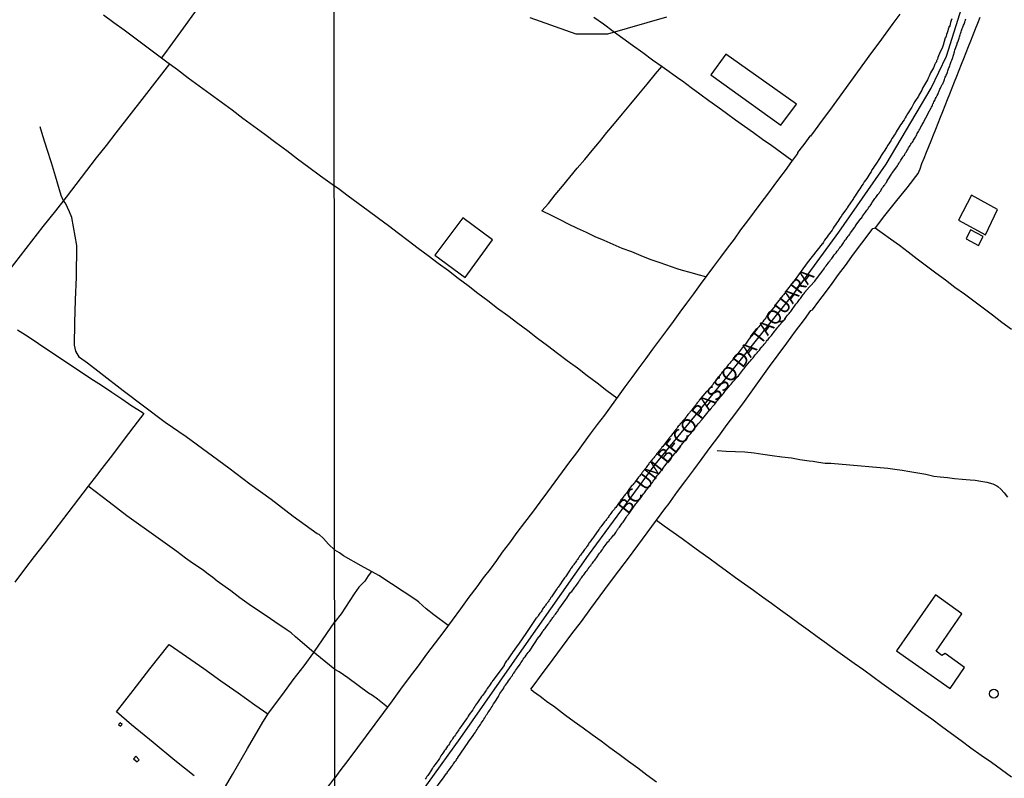
# Model space of a CAD drawing. Units: millimetres. Extents: x 190368 to 192778, y 1657663 to 1660436.
# Drawn here: x 191277 to 191449, y 1658823 to 1658955 of the extents above; entities that cross this region are included whole.
import ezdxf

# ---------------------------------------------------------------- set-up
doc = ezdxf.new("R2010")
doc.units = ezdxf.units.MM
for name, color, linetype in [('V-BANHADO', 102, 'Continuous'), ('V-EDIFICACAO', 7, 'Continuous'), ('V-EIXO_DE_LOGRADOURO', 3, 'Continuous'), ('V-LOTE', 1, 'Continuous'), ('V-NOME_DOS_LOGRADOUROS', 7, 'Continuous'), ('V-QUADRA', 21, 'Continuous'), ('V-TESTADA', 5, 'Continuous'), ('V-VALETA', 173, 'Continuous'), ('X-LIMITE_1000', 7, 'Continuous')]:
    doc.layers.add(name, color=color, linetype=linetype)

msp = doc.modelspace()

# ---------------------------------------------------------------- linework, layer by layer
at = {"layer": 'V-BANHADO'}
msp.add_lwpolyline([(191390.41, 1658955.91), (191380.1, 1658952.93), (191374.61, 1658952.95), (191366.57, 1658955.78)], dxfattribs=at)
at = {"layer": 'V-EDIFICACAO'}
for points in [[(191400.81, 1658949.43), (191398.16, 1658945.81), (191410.42, 1658937.01), (191413.12, 1658940.67), (191400.81, 1658949.43)], [(191441.46, 1658920.42), (191446.19, 1658917.85), (191448.31, 1658922.29), (191443.76, 1658924.78), (191441.46, 1658920.42)], [(191349.89, 1658914.3), (191355.2, 1658910.39), (191360, 1658916.96), (191354.79, 1658920.84), (191349.89, 1658914.3)], [(191443.57, 1658918.74), (191442.83, 1658917.14), (191445, 1658915.96), (191445.78, 1658917.54), (191443.57, 1658918.74)], [(191430.66, 1658845.11), (191440.02, 1658838.49), (191442.52, 1658842.16), (191439.17, 1658844.61), (191438.56, 1658844.28), (191437.56, 1658845.06), (191442.05, 1658851.58), (191437.44, 1658854.9), (191430.66, 1658845.11)], [(191294.58, 1658832.22), (191294.92, 1658831.92), (191295.18, 1658832.22), (191294.84, 1658832.5), (191294.58, 1658832.22)], [(191297.62, 1658826.67), (191297.19, 1658826.22), (191297.83, 1658825.7), (191298.16, 1658826.07), (191297.62, 1658826.67)]]:
    msp.add_lwpolyline(points, close=True, dxfattribs=at)
msp.add_circle((191447.66, 1658837.61), 0.772, dxfattribs=at)
at = {"layer": 'V-EIXO_DE_LOGRADOURO'}
msp.add_lwpolyline([(191343.22, 1658814.36), (191354.34, 1658829.75), (191365.54, 1658845.8), (191376.74, 1658861.85), (191388.44, 1658877.66), (191400.72, 1658892.64), (191413, 1658907.95), (191420.55, 1658918.28), (191428.85, 1658930.19), (191436.73, 1658943.51), (191439.39, 1658949.11), (191442.05, 1658957.61)], dxfattribs=at)
at = {"layer": 'V-LOTE'}
for points in [[(191302.1, 1658948.74), (191302.85, 1658949.7), (191303.61, 1658950.76), (191305.92, 1658953.96), (191307.46, 1658956.09), (191309.03, 1658958.24), (191310.66, 1658960.43), (191312.36, 1658962.84), (191314.06, 1658965.18), (191315.76, 1658967.52), (191317.46, 1658969.88), (191319.16, 1658972.24), (191320.92, 1658974.64), (191322.65, 1658976.99), (191324.37, 1658979.36), (191326.09, 1658981.72), (191327.83, 1658984.06), (191329.57, 1658986.4), (191331.31, 1658988.83), (191332.28, 1658990.18)], [(191332.33, 1658926.38), (191329.88, 1658928.09), (191327.85, 1658929.63), (191325.89, 1658931.06), (191323.98, 1658932.51), (191322.06, 1658933.94), (191320.15, 1658935.36), (191318.24, 1658936.78), (191316.33, 1658938.2), (191314.42, 1658939.62), (191312.51, 1658941.04), (191310.6, 1658942.46), (191308.69, 1658943.86), (191306.78, 1658945.26), (191304.9, 1658946.68), (191303.02, 1658948.06), (191301.15, 1658949.44), (191299.28, 1658950.82), (191297.42, 1658952.22), (191295.56, 1658953.62), (191293.73, 1658954.92), (191291.94, 1658956.24)], [(191366.67, 1658838.38), (191367.44, 1658839.42), (191368.22, 1658840.46), (191370.6, 1658843.65), (191372.2, 1658845.85), (191373.85, 1658848.05), (191375.53, 1658850.25), (191377.16, 1658852.49), (191378.83, 1658854.7), (191380.46, 1658856.91), (191382.1, 1658859.12), (191383.76, 1658861.33), (191385.39, 1658863.54), (191387.05, 1658865.74), (191388.69, 1658867.94), (191390.3, 1658870.14), (191390.7, 1658870.66), (191392.35, 1658872.98), (191393.77, 1658874.86), (191395.2, 1658876.76), (191396.62, 1658878.72), (191398.06, 1658880.68), (191399.54, 1658882.64), (191401.03, 1658884.65), (191402.53, 1658886.66), (191404.03, 1658888.68), (191405.49, 1658890.72), (191406.98, 1658892.76), (191408.43, 1658894.81), (191409.95, 1658896.86), (191411.47, 1658898.92), (191413, 1658900.98), (191414.55, 1658903.04), (191415.65, 1658904.61), (191415.95, 1658904.73), (191417.06, 1658906.22), (191418.23, 1658907.75), (191419.38, 1658909.32), (191420.51, 1658910.89), (191421.69, 1658912.46), (191422.85, 1658914.03), (191424.01, 1658915.6), (191425.17, 1658917.17), (191426.33, 1658918.74), (191426.48, 1658918.94), (191426.94, 1658919.08), (191428.62, 1658921.25), (191429.53, 1658922.39), (191430.48, 1658923.58), (191431.48, 1658924.78), (191432.52, 1658926.08), (191433.1, 1658926.82), (191434.03, 1658928.07), (191434.43, 1658928.58), (191434.75, 1658929.38), (191435.09, 1658930.3), (191435.47, 1658931.26), (191435.86, 1658932.27), (191436.27, 1658933.28), (191436.69, 1658934.29), (191437.11, 1658935.31), (191437.5, 1658936.34), (191437.92, 1658937.37), (191438.35, 1658938.4), (191438.74, 1658939.43), (191439.15, 1658940.46), (191439.53, 1658941.49), (191439.94, 1658942.52), (191440.37, 1658943.55), (191440.8, 1658944.58), (191441.2, 1658945.61), (191441.61, 1658946.64), (191442.02, 1658947.67), (191442.42, 1658948.7), (191442.84, 1658949.73), (191443.22, 1658950.76), (191443.62, 1658951.79), (191444.03, 1658952.82), (191444.46, 1658953.85), (191444.86, 1658954.88), (191445.29, 1658955.91)], [(191412.35, 1658930.81), (191408.82, 1658933.4), (191407.23, 1658934.52), (191405.65, 1658935.65), (191404.07, 1658936.78), (191402.49, 1658937.91), (191400.92, 1658939.04), (191399.39, 1658940.17), (191397.82, 1658941.3), (191396.27, 1658942.43), (191394.73, 1658943.56), (191393.19, 1658944.69), (191392.75, 1658945.01), (191389.68, 1658947.22), (191387.97, 1658948.39), (191386.27, 1658949.68), (191384.49, 1658950.92), (191382.77, 1658952.17), (191381.06, 1658953.42), (191379.38, 1658954.67), (191377.68, 1658955.85)], [(191431.22, 1658956.45), (191430.01, 1658954.77), (191428.77, 1658953.09), (191427.53, 1658951.41), (191426.29, 1658949.73), (191425.07, 1658948.05), (191423.84, 1658946.37), (191422.61, 1658944.68), (191421.38, 1658942.98), (191420.14, 1658941.28), (191418.9, 1658939.58), (191417.66, 1658937.88), (191416.42, 1658936.18), (191415.6, 1658935.09), (191415.47, 1658935.08), (191414.58, 1658933.87), (191413.56, 1658932.54), (191413.35, 1658932.25), (191413.32, 1658932.09), (191412.25, 1658930.68), (191411.15, 1658929.11), (191410.15, 1658927.83), (191409.21, 1658926.48), (191408.1, 1658924.97), (191406.89, 1658923.46), (191405.76, 1658921.87), (191404.57, 1658920.28), (191403.38, 1658918.69), (191402.22, 1658917.1), (191401.05, 1658915.51), (191399.84, 1658913.92), (191398.66, 1658912.33), (191397.47, 1658910.74), (191396.29, 1658909.14), (191395.11, 1658907.53), (191393.93, 1658905.92), (191392.75, 1658904.31), (191391.57, 1658902.7), (191390.39, 1658901.09), (191389.17, 1658899.48)], [(191303.46, 1658947.73), (191299.06, 1658942.04), (191294.1, 1658935.69), (191292.43, 1658933.47), (191290.67, 1658931.3), (191285.4, 1658924.45), (191283.53, 1658922.06), (191281.34, 1658919.27), (191277.34, 1658914.15), (191273.34, 1658909.03)], [(191397.29, 1658910.5), (191395.93, 1658910.87), (191394.57, 1658911.24), (191393.21, 1658911.61), (191392.25, 1658911.92), (191389.3, 1658912.97), (191387.58, 1658913.54), (191385.96, 1658914.19), (191384.32, 1658914.84), (191382.68, 1658915.48), (191381.1, 1658916.16), (191379.52, 1658916.84), (191377.94, 1658917.52), (191376.4, 1658918.24), (191374.85, 1658918.96), (191373.3, 1658919.68), (191371.81, 1658920.44), (191370.27, 1658921.2), (191368.7, 1658921.96), (191368.62, 1658922.01), (191369.76, 1658923.32), (191370.95, 1658924.84), (191372.23, 1658926.38), (191373.52, 1658927.92), (191374.81, 1658929.47), (191376.1, 1658931.02), (191377.39, 1658932.57), (191378.69, 1658934.13), (191380, 1658935.73), (191381.34, 1658937.33), (191382.73, 1658938.98), (191384.16, 1658940.72), (191385.6, 1658942.46), (191387.05, 1658944.2), (191388.51, 1658946.02), (191389.58, 1658947.29)], [(191381.7, 1658889.27), (191379.98, 1658890.57), (191378.26, 1658891.88), (191376.54, 1658893.19), (191374.82, 1658894.5), (191373.06, 1658895.81), (191371.33, 1658897.12), (191369.61, 1658898.43), (191367.87, 1658899.74), (191366.16, 1658901.05), (191364.43, 1658902.36), (191362.68, 1658903.67), (191360.87, 1658904.98), (191359.15, 1658906.29), (191357.43, 1658907.6), (191355.73, 1658908.91), (191354, 1658910.22), (191352.26, 1658911.53), (191350.5, 1658912.84), (191348.75, 1658914.15), (191346.99, 1658915.46), (191345.21, 1658916.77), (191343.52, 1658918.08), (191341.8, 1658919.39), (191340.02, 1658920.7), (191338.24, 1658922.01), (191336.5, 1658923.32), (191334.76, 1658924.63), (191333, 1658925.94), (191332.33, 1658926.38)], [(191426.93, 1658919.08), (191428.11, 1658918.21), (191429.61, 1658917.13), (191431.14, 1658916.01), (191432.7, 1658914.86), (191434.27, 1658913.65), (191435.9, 1658912.44), (191437.54, 1658911.21), (191439.23, 1658909.98), (191440.86, 1658908.7), (191442.56, 1658907.5), (191444.17, 1658906.28), (191445.8, 1658905.06), (191447.45, 1658903.83), (191449.07, 1658902.6), (191450.74, 1658901.37)], [(191276.89, 1658901.24), (191278.74, 1658900.05), (191280.58, 1658898.83), (191282.4, 1658897.59), (191284.24, 1658896.38), (191286.08, 1658895.16), (191287.9, 1658893.92), (191289.75, 1658892.74), (191291.58, 1658891.54), (191293.38, 1658890.32), (191295.17, 1658889.17), (191296.92, 1658887.97), (191298.71, 1658886.81), (191299.02, 1658886.59), (191297.27, 1658884.31), (191295.4, 1658881.88), (191293.54, 1658879.4), (191291.64, 1658876.99), (191290.69, 1658875.76), (191289.25, 1658873.87), (191286.65, 1658870.45), (191284.95, 1658868.25), (191283.25, 1658866.03), (191281.55, 1658863.81), (191279.84, 1658861.59), (191278.13, 1658859.37), (191276.42, 1658857.11)], [(191389.17, 1658899.48), (191387.97, 1658897.85), (191386.78, 1658896.21), (191385.57, 1658894.57), (191384.36, 1658892.92), (191383.15, 1658891.27), (191381.95, 1658889.62), (191380.75, 1658887.97), (191379.54, 1658886.32), (191378.29, 1658884.67), (191377.04, 1658883.02), (191375.82, 1658881.34), (191374.66, 1658879.74), (191373.44, 1658878.17), (191372.18, 1658876.41), (191370.87, 1658874.65), (191369.57, 1658872.88), (191368.27, 1658871.11), (191366.97, 1658869.34), (191365.6, 1658867.57), (191364.26, 1658865.78), (191362.96, 1658863.97), (191361.68, 1658862.37), (191360.67, 1658860.88), (191359.56, 1658859.37), (191358.37, 1658857.86), (191357.22, 1658856.32), (191355.86, 1658854.46), (191354.4, 1658852.47), (191352.94, 1658850.48), (191351.44, 1658848.49), (191349.93, 1658846.5), (191348.42, 1658844.51), (191346.95, 1658842.48), (191345.42, 1658840.45), (191343.91, 1658838.41), (191342.41, 1658836.37), (191340.91, 1658834.33), (191339.4, 1658832.29), (191337.89, 1658830.25), (191336.37, 1658828.21), (191334.83, 1658826.16), (191333.27, 1658824.1), (191332.41, 1658822.89)], [(191450.77, 1658823), (191449, 1658824.28), (191447.23, 1658825.56), (191445.47, 1658826.83), (191443.66, 1658828.09), (191441.95, 1658829.35), (191440.24, 1658830.61), (191438.52, 1658831.87), (191436.8, 1658833.13), (191435.08, 1658834.39), (191434.48, 1658834.81), (191431.35, 1658837.06), (191429.7, 1658838.21), (191428.09, 1658839.38), (191426.49, 1658840.55), (191424.9, 1658841.72), (191423.26, 1658842.89), (191421.63, 1658844.06), (191419.99, 1658845.23), (191418.41, 1658846.4), (191416.79, 1658847.56), (191415.17, 1658848.72), (191413.55, 1658849.88), (191411.98, 1658851.04), (191410.37, 1658852.2), (191408.79, 1658853.36), (191407.19, 1658854.5), (191405.62, 1658855.63), (191404.07, 1658856.76), (191402.48, 1658857.89), (191400.9, 1658859.02), (191399.36, 1658860.15), (191397.83, 1658861.28), (191396.27, 1658862.41), (191394.71, 1658863.54), (191393.13, 1658864.67), (191391.55, 1658865.8), (191390, 1658866.93), (191388.66, 1658867.9)], [(191307.78, 1658823.25), (191304.39, 1658825.95), (191300.62, 1658829.06), (191296.85, 1658832.17), (191294.21, 1658834.44), (191297.11, 1658838.15), (191300.07, 1658841.97), (191303.42, 1658846.23), (191306.48, 1658844.11), (191309.48, 1658841.99), (191312.48, 1658839.87), (191315.48, 1658837.75), (191318.4, 1658835.69), (191320.71, 1658834.08)], [(191322.99, 1658810.2), (191318.09, 1658811.4), (191314.63, 1658815.7), (191311.93, 1658818.97), (191312.09, 1658819.38), (191314.53, 1658823.5), (191317.13, 1658828.03), (191319.81, 1658832.62), (191320.79, 1658834.21), (191323.29, 1658837.55), (191325.13, 1658840.02), (191327.02, 1658842.5), (191328.74, 1658844.79)], [(191366.67, 1658838.38), (191367.17, 1658838.02), (191367.73, 1658837.6), (191368.29, 1658837.18), (191368.85, 1658836.75), (191369.42, 1658836.32), (191370, 1658835.89), (191370.66, 1658835.46), (191372.73, 1658833.88), (191374.29, 1658832.75), (191375.85, 1658831.62), (191377.41, 1658830.49), (191378.97, 1658829.36), (191380.51, 1658828.19), (191382.12, 1658827.01), (191383.75, 1658825.82), (191385.38, 1658824.63), (191387, 1658823.43), (191388.65, 1658822.22)], [(191315.11, 1658799.02), (191317.08, 1658801.79), (191318.12, 1658803.39), (191319.25, 1658804.92), (191322.53, 1658809.57), (191324.77, 1658812.63), (191327.01, 1658815.69), (191329.27, 1658818.73), (191331.55, 1658821.75), (191332.41, 1658822.89)]]:
    msp.add_lwpolyline(points, dxfattribs=at)
at = {"layer": 'V-QUADRA'}
for points in [[(191440.3, 1658955.59), (191440.17, 1658955.29), (191440.09, 1658954.99), (191440.02, 1658954.69), (191439.96, 1658954.39), (191439.94, 1658954.26), (191439.85, 1658954.26), (191439.81, 1658954.22), (191439.79, 1658954.09), (191439.68, 1658953.79), (191439.59, 1658953.49), (191439.51, 1658953.19), (191439.4, 1658952.89), (191439.32, 1658952.59), (191439.19, 1658952.29), (191439.17, 1658952.27), (191438.78, 1658951), (191438.7, 1658950.64), (191438.16, 1658949.55), (191437.97, 1658949.12), (191437.84, 1658948.82), (191437.79, 1658948.56), (191437.75, 1658948.43), (191437.67, 1658948.36), (191437.65, 1658948.26), (191437.61, 1658948.11), (191437.49, 1658947.96), (191437.49, 1658947.91), (191437.45, 1658947.83), (191437.41, 1658947.76), (191437.37, 1658947.66), (191437.21, 1658947.36), (191437.09, 1658947.06), (191436.91, 1658946.76), (191436.76, 1658946.46), (191436.59, 1658946.16), (191436.47, 1658945.86), (191436.34, 1658945.56), (191436.16, 1658945.26), (191436.04, 1658944.96), (191435.86, 1658944.66), (191435.69, 1658944.36), (191435.52, 1658944.06), (191435.35, 1658943.76), (191435.2, 1658943.46), (191435.07, 1658943.16), (191434.88, 1658942.86), (191434.73, 1658942.56), (191434.54, 1658942.26), (191434.47, 1658942.11), (191433.85, 1658941.16), (191433.61, 1658940.72), (191433.42, 1658940.41), (191433.32, 1658940.18), (191432.58, 1658939), (191432.31, 1658938.57), (191432.13, 1658938.27), (191431.96, 1658937.97), (191431.77, 1658937.67), (191431.58, 1658937.37), (191431.36, 1658937.07), (191431.19, 1658936.77), (191430.98, 1658936.47), (191430.76, 1658936.17), (191430.59, 1658935.87), (191430.44, 1658935.57), (191430.23, 1658935.27), (191430.06, 1658934.97), (191429.84, 1658934.67), (191429.69, 1658934.37), (191429.46, 1658934.07), (191429.28, 1658933.77), (191429.07, 1658933.47), (191428.94, 1658933.17), (191428.73, 1658932.87), (191428.71, 1658932.8), (191428.06, 1658931.86), (191427.81, 1658931.45), (191427.77, 1658931.35), (191427.03, 1658930.21), (191426.75, 1658929.78), (191426.56, 1658929.48), (191426.35, 1658929.18), (191426.18, 1658928.88), (191425.96, 1658928.58), (191425.81, 1658928.28), (191425.6, 1658927.98), (191425.43, 1658927.68), (191425.21, 1658927.38), (191424.98, 1658927.08), (191424.78, 1658926.78), (191424.57, 1658926.48), (191424.4, 1658926.18), (191424.23, 1658925.88), (191424.01, 1658925.58), (191423.82, 1658925.28), (191423.6, 1658924.98), (191423.41, 1658924.68), (191423.2, 1658924.38), (191423.11, 1658924.19), (191422.47, 1658923.27), (191422.19, 1658922.84), (191422, 1658922.54), (191421.98, 1658922.47), (191421.2, 1658921.47), (191420.97, 1658921.04), (191420.75, 1658920.74), (191420.56, 1658920.48), (191420.37, 1658920.18), (191420.15, 1658919.88), (191419.94, 1658919.58), (191419.75, 1658919.28), (191419.55, 1658918.98), (191419.36, 1658918.68), (191419.17, 1658918.38), (191418.93, 1658918.08), (191418.69, 1658917.78), (191418.52, 1658917.48), (191418.27, 1658917.18), (191418.03, 1658916.88), (191417.86, 1658916.58), (191417.67, 1658916.28), (191417.64, 1658916.24), (191414.99, 1658912.95), (191412.42, 1658909.37), (191412.37, 1658909.33), (191412.2, 1658909.14), (191412.01, 1658908.86), (191411.82, 1658908.62), (191411.6, 1658908.32), (191411.36, 1658908.05), (191411.21, 1658907.83), (191411.09, 1658907.62), (191410.89, 1658907.36), (191410.72, 1658907.15), (191410.59, 1658907.02), (191409.84, 1658906.05), (191409.61, 1658905.75), (191409.43, 1658905.48), (191409.39, 1658905.41), (191408.62, 1658904.42), (191408.34, 1658904.08), (191408.11, 1658903.76), (191407.91, 1658903.55), (191407.79, 1658903.33), (191407.63, 1658903.12), (191407.44, 1658902.9), (191407.25, 1658902.65), (191407.1, 1658902.43), (191406.91, 1658902.24), (191406.71, 1658901.96), (191406.54, 1658901.75), (191406.35, 1658901.53), (191406.2, 1658901.32), (191406.05, 1658901.1), (191405.88, 1658900.86), (191405.64, 1658900.6), (191405.47, 1658900.37), (191405.32, 1658900.18), (191405.1, 1658899.92), (191404.87, 1658899.64), (191404.83, 1658899.58), (191404.2, 1658898.72), (191403.95, 1658898.42), (191403.76, 1658898.18), (191403.65, 1658898.08), (191403.11, 1658897.37), (191402.88, 1658897.07), (191402.7, 1658896.86), (191402.53, 1658896.6), (191402.4, 1658896.49), (191402.39, 1658896.45), (191402.13, 1658896.15), (191402.1, 1658896.11), (191401.95, 1658895.91), (191401.78, 1658895.74), (191401.68, 1658895.61), (191401.48, 1658895.42), (191401.38, 1658895.27), (191401.2, 1658895.1), (191401.07, 1658894.93), (191400.95, 1658894.78), (191400.82, 1658894.56), (191400.67, 1658894.41), (191400.52, 1658894.22), (191400.37, 1658894.05), (191400.26, 1658893.9), (191400.11, 1658893.75), (191399.96, 1658893.53), (191399.79, 1658893.36), (191399.68, 1658893.21), (191399.55, 1658893.04), (191399.38, 1658892.87), (191399.25, 1658892.7), (191399.13, 1658892.55), (191398.97, 1658892.31), (191398.85, 1658892.16), (191398.7, 1658891.97), (191398.55, 1658891.78), (191398.44, 1658891.56), (191397.52, 1658890.53), (191397.43, 1658890.43), (191396.15, 1658888.93), (191396.13, 1658888.86), (191396.04, 1658888.76), (191395.93, 1658888.63), (191395.78, 1658888.48), (191395.65, 1658888.28), (191395.59, 1658888.16), (191395.5, 1658888.05), (191395.38, 1658887.89), (191395.24, 1658887.75), (191395.16, 1658887.61), (191395.01, 1658887.45), (191394.88, 1658887.29), (191394.77, 1658887.15), (191394.65, 1658887.01), (191394.49, 1658886.83), (191394.41, 1658886.69), (191394.28, 1658886.57), (191394.17, 1658886.42), (191394.05, 1658886.26), (191393.94, 1658886.18), (191393.94, 1658886.14), (191393.92, 1658886.09), (191393.85, 1658886.03), (191393.83, 1658885.97), (191393.74, 1658885.86), (191393.62, 1658885.69), (191393.49, 1658885.56), (191393.38, 1658885.41), (191393.23, 1658885.24), (191393.14, 1658885.13), (191393.06, 1658885.02), (191392.97, 1658884.9), (191392.82, 1658884.77), (191392.74, 1658884.64), (191392.61, 1658884.49), (191392.48, 1658884.36), (191392.35, 1658884.21), (191392.29, 1658884.12), (191392.2, 1658884), (191392.09, 1658883.87), (191391.99, 1658883.72), (191391.9, 1658883.63), (191391.3, 1658882.84), (191391.15, 1658882.64), (191391.02, 1658882.49), (191390.89, 1658882.32), (191390.81, 1658882.24), (191390.68, 1658882.06), (191390.57, 1658881.96), (191389.93, 1658881.06), (191389.76, 1658880.86), (191389.61, 1658880.7), (191389.52, 1658880.56), (191389.41, 1658880.42), (191389.27, 1658880.26), (191389.16, 1658880.14), (191389.05, 1658880.01), (191388.94, 1658879.84), (191388.83, 1658879.71), (191388.71, 1658879.58), (191388.66, 1658879.56), (191388.64, 1658879.43), (191388.62, 1658879.41), (191388.58, 1658879.34), (191388.56, 1658879.3), (191388.51, 1658879.26), (191388.41, 1658879.15), (191388.3, 1658879.02), (191388.17, 1658878.87), (191388.06, 1658878.74), (191387.96, 1658878.59), (191387.85, 1658878.46), (191387.74, 1658878.33), (191387.64, 1658878.21), (191387.53, 1658878.06), (191387.4, 1658877.9), (191387.31, 1658877.78), (191387.21, 1658877.65), (191387.1, 1658877.5), (191386.97, 1658877.35), (191386.86, 1658877.18), (191386.78, 1658877.05), (191386.65, 1658876.88), (191386.56, 1658876.81), (191386.5, 1658876.68), (191386.39, 1658876.56), (191386.29, 1658876.45), (191386.2, 1658876.32), (191386.11, 1658876.21), (191385.96, 1658876.02), (191385.86, 1658875.87), (191385.73, 1658875.72), (191385.58, 1658875.55), (191385.52, 1658875.49), (191384.91, 1658874.63), (191384.76, 1658874.44), (191384.65, 1658874.31), (191384.53, 1658874.14), (191384.38, 1658874.03), (191384.36, 1658874.03), (191383.78, 1658873.23), (191383.63, 1658873.02), (191383.52, 1658872.85), (191383.39, 1658872.68), (191383.28, 1658872.55), (191383.18, 1658872.42), (191383.07, 1658872.25), (191382.96, 1658872.12), (191382.83, 1658871.95), (191382.73, 1658871.8), (191382.6, 1658871.63), (191382.45, 1658871.48), (191382.34, 1658871.32), (191382.23, 1658871.18), (191382.13, 1658871.03), (191382, 1658870.86), (191381.85, 1658870.66), (191381.76, 1658870.49), (191381.65, 1658870.34), (191381.53, 1658870.19), (191381.4, 1658870.02), (191381.29, 1658869.89), (191381.16, 1658869.72), (191381.05, 1658869.59), (191380.93, 1658869.44), (191380.8, 1658869.27), (191380.67, 1658869.1), (191380.52, 1658868.9), (191380.41, 1658868.75), (191380.3, 1658868.6), (191380.2, 1658868.43), (191380.11, 1658868.28), (191380.05, 1658868.22), (191379.96, 1658868.13), (191379.9, 1658868.04), (191379.81, 1658867.92), (191379.7, 1658867.79), (191379.56, 1658867.64), (191378.93, 1658866.8), (191378.78, 1658866.61), (191378.68, 1658866.46), (191378.57, 1658866.29), (191378.44, 1658866.14), (191377.78, 1658865.17), (191377.62, 1658864.96), (191377.52, 1658864.83), (191377.41, 1658864.68), (191377.3, 1658864.53), (191377.17, 1658864.36), (191377.11, 1658864.25), (191376.96, 1658864.06), (191376.85, 1658863.91), (191376.77, 1658863.74), (191376.64, 1658863.59), (191376.51, 1658863.42), (191376.42, 1658863.29), (191376.34, 1658863.14), (191376.19, 1658862.96), (191376.08, 1658862.84), (191375.95, 1658862.67), (191375.82, 1658862.5), (191375.7, 1658862.32), (191375.59, 1658862.18), (191375.48, 1658862.02), (191375.35, 1658861.85), (191375.22, 1658861.68), (191375.14, 1658861.51), (191375.03, 1658861.38), (191374.94, 1658861.23), (191374.86, 1658861.1), (191374.73, 1658860.93), (191374.65, 1658860.82), (191374.54, 1658860.69), (191374.43, 1658860.5), (191374.32, 1658860.37), (191374.22, 1658860.2), (191374.13, 1658860.11), (191373.98, 1658859.9), (191373.85, 1658859.73), (191373.72, 1658859.56), (191373.64, 1658859.43), (191373.55, 1658859.26), (191373.51, 1658859.19), (191372.74, 1658858.06), (191372.59, 1658857.87), (191372.44, 1658857.67), (191372.33, 1658857.52), (191372.29, 1658857.48), (191371.75, 1658856.64), (191371.58, 1658856.43), (191371.45, 1658856.26), (191371.36, 1658856.09), (191371.26, 1658855.98), (191371.11, 1658855.74), (191371, 1658855.59), (191370.87, 1658855.42), (191370.74, 1658855.23), (191370.62, 1658855.06), (191370.51, 1658854.91), (191370.4, 1658854.74), (191370.27, 1658854.52), (191370.14, 1658854.35), (191370.04, 1658854.16), (191369.95, 1658854.05), (191369.82, 1658853.86), (191369.69, 1658853.69), (191369.61, 1658853.56), (191369.52, 1658853.45), (191369.39, 1658853.28), (191369.26, 1658853.09), (191369.18, 1658852.96), (191369.09, 1658852.83), (191368.96, 1658852.66), (191368.86, 1658852.55), (191368.75, 1658852.4), (191368.69, 1658852.27), (191368.58, 1658852.1), (191368.47, 1658851.93), (191368.36, 1658851.8), (191368.28, 1658851.69), (191368.15, 1658851.5), (191368.04, 1658851.35), (191367.94, 1658851.18), (191367.81, 1658851), (191367.72, 1658850.86), (191367.58, 1658850.75), (191367.55, 1658850.73), (191365.78, 1658848.13), (191364.65, 1658846.46), (191363.43, 1658844.75), (191363.39, 1658844.66), (191363.31, 1658844.56), (191363.2, 1658844.38), (191363.09, 1658844.23), (191362.96, 1658844.06), (191362.81, 1658843.87), (191362.7, 1658843.7), (191362.58, 1658843.53), (191362.45, 1658843.35), (191362.32, 1658843.18), (191362.21, 1658843.01), (191362.19, 1658842.93), (191362.13, 1658842.88), (191362.13, 1658842.84), (191362.1, 1658842.77), (191362.06, 1658842.73), (191362.02, 1658842.71), (191362.02, 1658842.67), (191362, 1658842.56), (191360.04, 1658839.94), (191360.03, 1658839.84), (191359.94, 1658839.79), (191359.9, 1658839.71), (191359.75, 1658839.5), (191359.58, 1658839.24), (191359.43, 1658839.02), (191359.26, 1658838.81), (191359.06, 1658838.51), (191358.93, 1658838.3), (191358.76, 1658838.06), (191358.59, 1658837.78), (191358.4, 1658837.52), (191358.23, 1658837.31), (191358.05, 1658837.1), (191357.88, 1658836.84), (191357.73, 1658836.62), (191357.56, 1658836.39), (191357.35, 1658836.09), (191357.2, 1658835.81), (191357.02, 1658835.6), (191356.9, 1658835.38), (191356.7, 1658835.12), (191356.57, 1658834.91), (191356.51, 1658834.8), (191355.91, 1658833.97), (191355.7, 1658833.67), (191355.59, 1658833.45), (191355.44, 1658833.24), (191355.29, 1658833.02), (191355.27, 1658832.96), (191354.43, 1658831.84), (191354.22, 1658831.52), (191354.09, 1658831.31), (191353.96, 1658831.09), (191353.81, 1658830.88), (191353.64, 1658830.66), (191353.49, 1658830.41), (191353.32, 1658830.19), (191353.17, 1658829.98), (191352.99, 1658829.72), (191352.84, 1658829.51), (191352.7, 1658829.29), (191352.54, 1658829.08), (191352.44, 1658828.86), (191352.27, 1658828.61), (191352.12, 1658828.41), (191351.92, 1658828.14), (191351.75, 1658827.88), (191351.6, 1658827.68), (191351.43, 1658827.41), (191351.28, 1658827.19), (191351.09, 1658827), (191350.92, 1658826.72), (191350.81, 1658826.51), (191350.68, 1658826.29), (191350.6, 1658826.1), (191349.93, 1658825.22), (191349.67, 1658824.88), (191349.54, 1658824.66), (191349.5, 1658824.6), (191348.88, 1658823.67), (191348.66, 1658823.33), (191348.49, 1658823.12), (191348.36, 1658822.91), (191348.21, 1658822.69)], [(191349.38, 1658820.17), (191351.54, 1658823.09), (191351.62, 1658823.23), (191351.75, 1658823.4), (191351.88, 1658823.57), (191351.99, 1658823.68), (191352.07, 1658823.81), (191352.18, 1658823.98), (191352.31, 1658824.15), (191352.4, 1658824.28), (191352.61, 1658824.6), (191352.74, 1658824.77), (191352.87, 1658824.94), (191352.97, 1658825.05), (191353.06, 1658825.22), (191353.14, 1658825.35), (191353.25, 1658825.5), (191353.38, 1658825.67), (191353.51, 1658825.84), (191353.62, 1658825.95), (191353.7, 1658826.1), (191353.81, 1658826.27), (191353.87, 1658826.33), (191353.9, 1658826.37), (191353.93, 1658826.43), (191355.7, 1658829.1), (191355.74, 1658829.14), (191356.64, 1658830.38), (191356.66, 1658830.41), (191356.83, 1658830.66), (191357, 1658830.88), (191357.15, 1658831.14), (191357.3, 1658831.35), (191357.41, 1658831.57), (191357.6, 1658831.82), (191357.75, 1658832.04), (191357.88, 1658832.25), (191358.01, 1658832.47), (191358.16, 1658832.68), (191358.33, 1658832.94), (191358.48, 1658833.15), (191358.63, 1658833.37), (191358.78, 1658833.62), (191358.89, 1658833.84), (191359.02, 1658834.05), (191359.15, 1658834.27), (191359.34, 1658834.48), (191359.47, 1658834.69), (191359.62, 1658834.91), (191359.77, 1658835.12), (191359.9, 1658835.38), (191360.03, 1658835.6), (191360.18, 1658835.81), (191360.41, 1658836.15), (191361.02, 1658837.12), (191361.1, 1658837.31), (191361.25, 1658837.63), (191361.96, 1658838.57), (191361.98, 1658838.64), (191362.1, 1658838.9), (191362.23, 1658839.11), (191362.4, 1658839.32), (191362.62, 1658839.58), (191362.79, 1658839.86), (191362.98, 1658840.1), (191363.11, 1658840.31), (191363.26, 1658840.53), (191363.46, 1658840.78), (191363.56, 1658841), (191363.71, 1658841.21), (191363.86, 1658841.43), (191363.99, 1658841.64), (191364.18, 1658841.9), (191364.34, 1658842.11), (191364.48, 1658842.33), (191364.68, 1658842.6), (191364.83, 1658842.8), (191364.96, 1658843.01), (191365.13, 1658843.23), (191365.23, 1658843.44), (191365.36, 1658843.65), (191365.53, 1658843.87), (191365.68, 1658844.08), (191365.88, 1658844.34), (191366.05, 1658844.56), (191366.24, 1658844.81), (191366.29, 1658844.88), (191366.35, 1658844.96), (191366.37, 1658845.02), (191366.44, 1658845.04), (191368.11, 1658847.56), (191368.17, 1658847.6), (191368.32, 1658847.79), (191368.45, 1658847.94), (191368.54, 1658848.11), (191368.64, 1658848.28), (191368.71, 1658848.43), (191368.75, 1658848.46), (191368.88, 1658848.63), (191369.03, 1658848.84), (191369.18, 1658849.01), (191369.29, 1658849.18), (191369.44, 1658849.38), (191369.59, 1658849.59), (191369.74, 1658849.74), (191369.86, 1658849.91), (191369.97, 1658850.09), (191370.08, 1658850.26), (191370.19, 1658850.43), (191370.34, 1658850.62), (191370.44, 1658850.77), (191370.53, 1658850.94), (191370.68, 1658851.13), (191370.83, 1658851.33), (191370.98, 1658851.52), (191371.13, 1658851.71), (191371.28, 1658851.91), (191371.39, 1658852.06), (191371.49, 1658852.23), (191371.6, 1658852.4), (191371.75, 1658852.61), (191372.61, 1658853.84), (191372.69, 1658853.92), (191372.82, 1658854.07), (191372.97, 1658854.31), (191373.45, 1658855.06), (191373.68, 1658855.34), (191373.83, 1658855.48), (191373.98, 1658855.68), (191374.13, 1658855.87), (191374.28, 1658856.06), (191374.39, 1658856.22), (191374.52, 1658856.38), (191374.67, 1658856.58), (191374.79, 1658856.77), (191374.82, 1658856.81), (191374.95, 1658856.99), (191374.97, 1658857.03), (191374.99, 1658857.07), (191375.05, 1658857.16), (191375.16, 1658857.33), (191375.29, 1658857.5), (191375.39, 1658857.67), (191375.52, 1658857.85), (191375.67, 1658858.02), (191375.8, 1658858.19), (191375.93, 1658858.4), (191376.08, 1658858.59), (191376.21, 1658858.77), (191376.36, 1658858.96), (191376.51, 1658859.15), (191376.62, 1658859.3), (191376.72, 1658859.47), (191376.88, 1658859.69), (191377.02, 1658859.88), (191377.15, 1658860.03), (191377.3, 1658860.24), (191377.45, 1658860.44), (191377.58, 1658860.61), (191377.73, 1658860.8), (191377.86, 1658860.97), (191377.99, 1658861.14), (191378.18, 1658861.38), (191378.7, 1658862.2), (191378.78, 1658862.26), (191378.91, 1658862.43), (191379.04, 1658862.6), (191379.19, 1658862.82), (191379.36, 1658863.03), (191380.03, 1658864), (191380.16, 1658864.14), (191380.3, 1658864.27), (191380.41, 1658864.42), (191380.52, 1658864.57), (191380.6, 1658864.68), (191380.69, 1658864.76), (191380.8, 1658864.89), (191380.93, 1658865.04), (191381.01, 1658865.18), (191381.14, 1658865.32), (191381.29, 1658865.47), (191381.42, 1658865.62), (191381.53, 1658865.8), (191381.61, 1658865.94), (191381.72, 1658866.08), (191381.83, 1658866.29), (191381.93, 1658866.42), (191382.04, 1658866.57), (191382.17, 1658866.72), (191382.3, 1658866.91), (191382.43, 1658867.08), (191382.55, 1658867.27), (191382.68, 1658867.45), (191382.81, 1658867.62), (191382.92, 1658867.77), (191383.05, 1658867.94), (191383.18, 1658868.11), (191383.2, 1658868.17), (191383.26, 1658868.24), (191383.26, 1658868.26), (191383.37, 1658868.43), (191383.5, 1658868.65), (191383.63, 1658868.82), (191383.73, 1658868.97), (191383.86, 1658869.14), (191383.99, 1658869.31), (191384.1, 1658869.46), (191384.23, 1658869.65), (191384.42, 1658869.87), (191385.04, 1658870.81), (191385.21, 1658870.98), (191385.38, 1658871.2), (191386.07, 1658872.1), (191386.12, 1658872.16), (191386.28, 1658872.36), (191386.41, 1658872.53), (191386.56, 1658872.72), (191386.69, 1658872.89), (191386.8, 1658873.06), (191386.93, 1658873.26), (191387.06, 1658873.41), (191387.21, 1658873.62), (191387.36, 1658873.81), (191387.51, 1658874), (191387.66, 1658874.2), (191387.78, 1658874.37), (191387.94, 1658874.56), (191388.08, 1658874.76), (191388.21, 1658874.93), (191388.32, 1658875.08), (191388.43, 1658875.25), (191388.54, 1658875.42), (191388.68, 1658875.61), (191388.86, 1658875.81), (191389.03, 1658876), (191389.16, 1658876.17), (191389.31, 1658876.36), (191389.46, 1658876.56), (191389.59, 1658876.73), (191389.71, 1658876.88), (191389.84, 1658877.05), (191389.97, 1658877.22), (191390.12, 1658877.45), (191390.92, 1658878.51), (191391.1, 1658878.71), (191391.11, 1658878.72), (191391.93, 1658879.69), (191391.97, 1658879.8), (191392.03, 1658879.9), (191392.07, 1658879.97), (191392.2, 1658880.14), (191392.37, 1658880.33), (191392.48, 1658880.48), (191392.65, 1658880.67), (191392.78, 1658880.82), (191392.93, 1658881.01), (191393.1, 1658881.19), (191393.23, 1658881.34), (191393.36, 1658881.51), (191393.49, 1658881.68), (191393.62, 1658881.89), (191393.74, 1658882.02), (191393.88, 1658882.21), (191394.04, 1658882.39), (191394.2, 1658882.58), (191394.34, 1658882.77), (191394.5, 1658882.94), (191394.64, 1658883.12), (191394.77, 1658883.29), (191394.92, 1658883.46), (191395.07, 1658883.63), (191395.2, 1658883.8), (191395.31, 1658883.95), (191395.4, 1658884.08), (191395.5, 1658884.23), (191395.63, 1658884.38), (191395.78, 1658884.55), (191395.95, 1658884.77), (191396.62, 1658885.56), (191396.66, 1658885.62), (191396.81, 1658885.79), (191397, 1658885.99), (191397.95, 1658887.17), (191398.03, 1658887.25), (191398.14, 1658887.42), (191398.27, 1658887.55), (191398.42, 1658887.74), (191398.57, 1658887.92), (191398.7, 1658888.07), (191398.85, 1658888.26), (191398.97, 1658888.43), (191399.1, 1658888.6), (191399.23, 1658888.76), (191399.38, 1658888.94), (191399.53, 1658889.12), (191399.66, 1658889.27), (191399.81, 1658889.44), (191399.92, 1658889.59), (191400.07, 1658889.76), (191400.22, 1658889.93), (191400.39, 1658890.1), (191400.5, 1658890.26), (191400.63, 1658890.43), (191400.73, 1658890.6), (191400.91, 1658890.79), (191401.01, 1658890.94), (191401.16, 1658891.09), (191401.31, 1658891.26), (191401.44, 1658891.41), (191401.57, 1658891.58), (191401.74, 1658891.75), (191401.89, 1658891.95), (191402.04, 1658892.14), (191402.17, 1658892.31), (191402.34, 1658892.48), (191402.49, 1658892.68), (191402.64, 1658892.83), (191402.79, 1658893.02), (191402.98, 1658893.21), (191403.86, 1658894.35), (191404.07, 1658894.54), (191404.08, 1658894.56), (191404.94, 1658895.63), (191405.13, 1658895.83), (191405.28, 1658896.02), (191405.4, 1658896.17), (191405.56, 1658896.34), (191405.7, 1658896.53), (191405.83, 1658896.69), (191405.92, 1658896.86), (191406.07, 1658897.03), (191406.24, 1658897.22), (191406.37, 1658897.37), (191406.48, 1658897.52), (191406.65, 1658897.69), (191406.78, 1658897.84), (191406.8, 1658897.91), (191406.93, 1658898.08), (191407.03, 1658898.16), (191407.21, 1658898.36), (191407.38, 1658898.55), (191407.51, 1658898.7), (191407.63, 1658898.87), (191407.76, 1658899.04), (191407.91, 1658899.22), (191408.04, 1658899.41), (191408.19, 1658899.56), (191408.32, 1658899.73), (191408.43, 1658899.88), (191408.6, 1658900.05), (191408.77, 1658900.26), (191408.92, 1658900.42), (191409.07, 1658900.65), (191409.69, 1658901.47), (191409.91, 1658901.68), (191410.03, 1658901.85), (191410.19, 1658902.04), (191411.05, 1658903.05), (191411.11, 1658903.18), (191411.26, 1658903.39), (191411.41, 1658903.57), (191411.58, 1658903.78), (191411.71, 1658903.93), (191411.84, 1658904.1), (191412.01, 1658904.29), (191412.14, 1658904.45), (191412.26, 1658904.62), (191412.39, 1658904.79), (191412.52, 1658904.96), (191412.67, 1658905.17), (191412.8, 1658905.35), (191412.89, 1658905.52), (191413.04, 1658905.69), (191413.16, 1658905.86), (191413.32, 1658906.03), (191413.44, 1658906.2), (191413.57, 1658906.38), (191413.7, 1658906.55), (191413.83, 1658906.72), (191413.96, 1658906.89), (191414.09, 1658907.06), (191414.22, 1658907.23), (191414.34, 1658907.4), (191414.47, 1658907.58), (191414.58, 1658907.74), (191414.6, 1658907.79), (191414.67, 1658907.87), (191414.71, 1658907.92), (191414.77, 1658907.98), (191414.82, 1658908.04), (191414.86, 1658908.09), (191416.3, 1658909.68), (191416.34, 1658909.72), (191416.47, 1658909.89), (191416.66, 1658910.13), (191417.43, 1658911.15), (191417.47, 1658911.22), (191417.58, 1658911.39), (191417.75, 1658911.63), (191417.9, 1658911.82), (191418.03, 1658912.03), (191418.18, 1658912.23), (191418.31, 1658912.42), (191418.5, 1658912.65), (191418.67, 1658912.87), (191418.82, 1658913.06), (191418.95, 1658913.23), (191419.12, 1658913.47), (191419.3, 1658913.7), (191419.47, 1658913.9), (191419.57, 1658914.05), (191419.75, 1658914.33), (191419.92, 1658914.54), (191420.07, 1658914.69), (191420.26, 1658914.97), (191420.43, 1658915.18), (191420.58, 1658915.38), (191420.71, 1658915.55), (191420.84, 1658915.72), (191420.99, 1658915.94), (191421.12, 1658916.11), (191421.25, 1658916.28), (191421.38, 1658916.45), (191421.5, 1658916.68), (191421.68, 1658916.9), (191421.82, 1658917.11), (191422.02, 1658917.37), (191422.19, 1658917.58), (191422.34, 1658917.8), (191422.45, 1658917.95), (191422.62, 1658918.2), (191423.33, 1658919.21), (191423.39, 1658919.3), (191423.6, 1658919.58), (191424.4, 1658920.67), (191424.51, 1658920.78), (191424.63, 1658920.95), (191424.7, 1658921.12), (191424.85, 1658921.33), (191425.04, 1658921.57), (191425.19, 1658921.79), (191425.34, 1658921.98), (191425.47, 1658922.15), (191425.6, 1658922.32), (191425.73, 1658922.54), (191425.85, 1658922.71), (191426.01, 1658922.92), (191426.15, 1658923.1), (191426.26, 1658923.27), (191426.35, 1658923.44), (191426.48, 1658923.65), (191426.63, 1658923.84), (191426.75, 1658924), (191426.86, 1658924.17), (191427.01, 1658924.38), (191427.14, 1658924.55), (191427.27, 1658924.72), (191427.4, 1658924.91), (191427.59, 1658925.13), (191427.74, 1658925.34), (191427.87, 1658925.54), (191427.98, 1658925.71), (191428.08, 1658925.88), (191428.21, 1658926.1), (191428.34, 1658926.27), (191428.47, 1658926.44), (191428.58, 1658926.61), (191428.73, 1658926.82), (191428.86, 1658927), (191428.94, 1658927.17), (191429.14, 1658927.43), (191429.78, 1658928.43), (191429.84, 1658928.54), (191430.01, 1658928.8), (191430.81, 1658929.93), (191430.91, 1658930.13), (191431.06, 1658930.34), (191431.13, 1658930.51), (191431.26, 1658930.68), (191431.38, 1658930.9), (191431.49, 1658931.07), (191431.62, 1658931.24), (191431.77, 1658931.45), (191431.88, 1658931.63), (191432.01, 1658931.8), (191432.11, 1658931.97), (191432.24, 1658932.18), (191432.37, 1658932.36), (191432.46, 1658932.53), (191432.61, 1658932.74), (191432.69, 1658932.91), (191432.76, 1658933.08), (191432.93, 1658933.3), (191433.01, 1658933.47), (191433.15, 1658933.68), (191433.29, 1658933.86), (191433.44, 1658934.03), (191433.53, 1658934.2), (191433.61, 1658934.37), (191433.74, 1658934.58), (191433.85, 1658934.76), (191433.94, 1658934.93), (191434.06, 1658935.14), (191434.17, 1658935.31), (191434.26, 1658935.55), (191434.39, 1658935.74), (191434.47, 1658935.91), (191434.6, 1658936.15), (191434.73, 1658936.34), (191434.84, 1658936.53), (191434.92, 1658936.75), (191435.05, 1658936.96), (191435.14, 1658937.11), (191435.22, 1658937.29), (191435.35, 1658937.5), (191435.5, 1658937.78), (191436.04, 1658938.85), (191436.17, 1658939.1), (191436.68, 1658940.05), (191436.74, 1658940.16), (191436.85, 1658940.33), (191436.94, 1658940.54), (191437, 1658940.72), (191437.09, 1658940.89), (191437.19, 1658941.1), (191437.28, 1658941.27), (191437.39, 1658941.44), (191437.47, 1658941.66), (191437.58, 1658941.83), (191437.64, 1658942), (191437.77, 1658942.22), (191437.84, 1658942.39), (191437.92, 1658942.56), (191437.99, 1658942.73), (191438.09, 1658942.94), (191438.18, 1658943.12), (191438.24, 1658943.29), (191438.31, 1658943.5), (191438.39, 1658943.67), (191438.5, 1658943.91), (191438.63, 1658944.1), (191438.72, 1658944.27), (191438.78, 1658944.44), (191438.89, 1658944.66), (191438.95, 1658944.83), (191439.02, 1658945), (191439.1, 1658945.22), (191439.17, 1658945.39), (191439.27, 1658945.56), (191439.34, 1658945.77), (191439.42, 1658945.95), (191439.49, 1658946.12), (191439.53, 1658946.29), (191439.62, 1658946.5), (191439.68, 1658946.67), (191439.74, 1658946.85), (191439.81, 1658947.06), (191439.89, 1658947.23), (191439.96, 1658947.4), (191440.02, 1658947.62), (191440.09, 1658947.79), (191440.15, 1658947.96), (191440.22, 1658948.13), (191440.34, 1658948.41), (191440.43, 1658948.66), (191440.78, 1658949.82), (191440.8, 1658949.91), (191440.86, 1658950.14), (191441.25, 1658951.24), (191441.27, 1658951.35), (191441.35, 1658951.52), (191441.4, 1658951.69), (191441.48, 1658951.9), (191441.52, 1658952.08), (191441.61, 1658952.25), (191441.65, 1658952.46), (191441.7, 1658952.63), (191441.76, 1658952.8), (191441.83, 1658953.02), (191441.89, 1658953.19), (191441.95, 1658953.36), (191442.02, 1658953.58), (191442.08, 1658953.75), (191442.15, 1658953.92), (191442.23, 1658954.13), (191442.32, 1658954.31), (191442.36, 1658954.48), (191442.45, 1658954.65), (191442.51, 1658954.86), (191442.57, 1658955.03), (191442.64, 1658955.27), (191442.73, 1658955.35), (191442.73, 1658955.42), (191442.77, 1658955.59)]]:
    msp.add_lwpolyline(points, dxfattribs=at)
at = {"layer": 'V-TESTADA'}
for points in [[(191366.67, 1658838.38), (191367.44, 1658839.42), (191368.22, 1658840.46), (191370.6, 1658843.65), (191372.2, 1658845.85), (191373.85, 1658848.05), (191375.53, 1658850.25), (191377.16, 1658852.49), (191378.83, 1658854.7), (191380.46, 1658856.91), (191382.1, 1658859.12), (191383.76, 1658861.33), (191385.39, 1658863.54), (191387.05, 1658865.74), (191388.69, 1658867.94), (191390.3, 1658870.14), (191390.7, 1658870.66), (191392.35, 1658872.98), (191393.77, 1658874.86), (191395.2, 1658876.76), (191396.62, 1658878.72), (191398.06, 1658880.68), (191399.54, 1658882.64), (191401.03, 1658884.65), (191402.53, 1658886.66), (191404.03, 1658888.68), (191405.49, 1658890.72), (191406.98, 1658892.76), (191408.43, 1658894.81), (191409.95, 1658896.86), (191411.47, 1658898.92), (191413, 1658900.98), (191414.55, 1658903.04), (191415.65, 1658904.61), (191415.95, 1658904.73), (191417.06, 1658906.22), (191418.23, 1658907.75), (191419.38, 1658909.32), (191420.51, 1658910.89), (191421.69, 1658912.46), (191422.85, 1658914.03), (191424.01, 1658915.6), (191425.17, 1658917.17), (191426.33, 1658918.74), (191426.48, 1658918.94), (191426.94, 1658919.08), (191428.62, 1658921.25), (191429.53, 1658922.39), (191430.48, 1658923.58), (191431.48, 1658924.78), (191432.52, 1658926.08), (191433.1, 1658926.82), (191434.03, 1658928.07), (191434.43, 1658928.58), (191434.75, 1658929.38), (191435.09, 1658930.3), (191435.47, 1658931.26), (191435.86, 1658932.27), (191436.27, 1658933.28), (191436.69, 1658934.29), (191437.11, 1658935.31), (191437.5, 1658936.34), (191437.92, 1658937.37), (191438.35, 1658938.4), (191438.74, 1658939.43), (191439.15, 1658940.46), (191439.53, 1658941.49), (191439.94, 1658942.52), (191440.37, 1658943.55), (191440.8, 1658944.58), (191441.2, 1658945.61), (191441.61, 1658946.64), (191442.02, 1658947.67), (191442.42, 1658948.7), (191442.84, 1658949.73), (191443.22, 1658950.76), (191443.62, 1658951.79), (191444.03, 1658952.82), (191444.46, 1658953.85), (191444.86, 1658954.88), (191445.29, 1658955.91)], [(191431.22, 1658956.45), (191430.01, 1658954.77), (191428.77, 1658953.09), (191427.53, 1658951.41), (191426.29, 1658949.73), (191425.07, 1658948.05), (191423.84, 1658946.37), (191422.61, 1658944.68), (191421.38, 1658942.98), (191420.14, 1658941.28), (191418.9, 1658939.58), (191417.66, 1658937.88), (191416.42, 1658936.18), (191415.6, 1658935.09), (191415.47, 1658935.08), (191414.58, 1658933.87), (191413.56, 1658932.54), (191413.35, 1658932.25), (191413.32, 1658932.09), (191412.25, 1658930.68), (191411.15, 1658929.11), (191410.15, 1658927.83), (191409.21, 1658926.48), (191408.1, 1658924.97), (191406.89, 1658923.46), (191405.76, 1658921.87), (191404.57, 1658920.28), (191403.38, 1658918.69), (191402.22, 1658917.1), (191401.05, 1658915.51), (191399.84, 1658913.92), (191398.66, 1658912.33), (191397.47, 1658910.74), (191396.29, 1658909.14), (191395.11, 1658907.53), (191393.93, 1658905.92), (191392.75, 1658904.31), (191391.57, 1658902.7), (191390.39, 1658901.09), (191389.17, 1658899.48)], [(191389.17, 1658899.48), (191387.97, 1658897.85), (191386.78, 1658896.21), (191385.57, 1658894.57), (191384.36, 1658892.92), (191383.15, 1658891.27), (191381.95, 1658889.62), (191380.75, 1658887.97), (191379.54, 1658886.32), (191378.29, 1658884.67), (191377.04, 1658883.02), (191375.82, 1658881.34), (191374.66, 1658879.74), (191373.44, 1658878.17), (191372.18, 1658876.41), (191370.87, 1658874.65), (191369.57, 1658872.88), (191368.27, 1658871.11), (191366.97, 1658869.34), (191365.6, 1658867.57), (191364.26, 1658865.78), (191362.96, 1658863.97), (191361.68, 1658862.37), (191360.67, 1658860.88), (191359.56, 1658859.37), (191358.37, 1658857.86), (191357.22, 1658856.32), (191355.86, 1658854.46), (191354.4, 1658852.47), (191352.94, 1658850.48), (191351.44, 1658848.49), (191349.93, 1658846.5), (191348.42, 1658844.51), (191346.95, 1658842.48), (191345.42, 1658840.45), (191343.91, 1658838.41), (191342.41, 1658836.37), (191340.91, 1658834.33), (191339.4, 1658832.29), (191337.89, 1658830.25), (191336.37, 1658828.21), (191334.83, 1658826.16), (191333.27, 1658824.1), (191332.41, 1658822.89)]]:
    msp.add_lwpolyline(points, dxfattribs=at)
at = {"layer": 'V-VALETA'}
for points in [[(191332.38, 1658862.73), (191331.3, 1658863.74), (191330.4, 1658864.74), (191329.66, 1658865.42), (191329.29, 1658865.54), (191325.14, 1658868.58), (191321.27, 1658871.56), (191317.54, 1658874.25), (191313.85, 1658877.03), (191310.16, 1658879.81), (191306.43, 1658882.54), (191302.7, 1658885.03), (191295.41, 1658890.55), (191291.48, 1658893.58), (191289.13, 1658895.39), (191287.73, 1658896.41), (191287.1, 1658897.52), (191286.88, 1658898.53), (191286.95, 1658902.44), (191287.06, 1658906.45), (191287.21, 1658910.44), (191287.26, 1658915.96), (191286.43, 1658920.87), (191286, 1658921.84), (191285.31, 1658923.36), (191284.94, 1658923.77), (191284.54, 1658924.73), (191284.24, 1658925.73), (191283.53, 1658928.09), (191282.87, 1658930.45), (191282.11, 1658932.79), (191281.36, 1658935.14), (191280.88, 1658936.71)], [(191399.28, 1658880.13), (191400.87, 1658880.03), (191402.48, 1658879.95), (191404.11, 1658879.87), (191405.74, 1658879.73), (191407.28, 1658879.48), (191408.89, 1658879.23), (191410.56, 1658879.04), (191412.26, 1658878.87), (191413.73, 1658878.55), (191415.36, 1658878.35), (191416.04, 1658878.26), (191417, 1658878.07), (191418.16, 1658877.9), (191419.14, 1658877.91), (191429.14, 1658877.06), (191430.33, 1658876.88), (191431.64, 1658876.67), (191432.98, 1658876.45), (191434.37, 1658876.23), (191435.77, 1658876.01), (191437.15, 1658875.67), (191438.27, 1658875.54), (191439.53, 1658875.4), (191440.8, 1658875.26), (191442.12, 1658875.12), (191443.55, 1658875.02), (191444.42, 1658874.92), (191445.37, 1658874.78), (191446.41, 1658874.6), (191447.49, 1658874.28), (191448.19, 1658873.93), (191448.35, 1658873.82)], [(191332.39, 1658841.86), (191328.33, 1658845.14), (191326.33, 1658846.85), (191325.54, 1658847.55), (191324.75, 1658848.25), (191324.06, 1658848.73), (191321.89, 1658850.2), (191320.4, 1658851.21), (191318.9, 1658852.22), (191317.4, 1658853.22), (191315.8, 1658854.37), (191314.22, 1658855.58), (191311.84, 1658857.3), (191311.04, 1658857.91), (191310.24, 1658858.52), (191309.44, 1658859.13), (191308.65, 1658859.67), (191307.86, 1658860.21), (191307.08, 1658860.74), (191306.3, 1658861.29), (191305.52, 1658861.86), (191304.74, 1658862.45), (191303.96, 1658863.07), (191303.15, 1658863.64), (191302.34, 1658864.21), (191301.53, 1658864.78), (191296.03, 1658868.72), (191292.92, 1658871.11), (191289.25, 1658873.87)], [(191448.35, 1658873.82), (191448.9, 1658873.38), (191449.48, 1658872.72), (191450.04, 1658871.99)], [(191352.21, 1658849.52), (191349.7, 1658851.38), (191348.35, 1658852.47), (191347.07, 1658853.64), (191346.74, 1658853.91), (191340.11, 1658858.27), (191337.03, 1658859.98), (191333.89, 1658861.73), (191333.24, 1658862.22), (191332.38, 1658862.73)], [(191338.82, 1658858.98), (191338.24, 1658858.19), (191337.63, 1658857.26), (191336.62, 1658856.21), (191335.79, 1658855.07), (191333.53, 1658851.55), (191332.39, 1658850.17)], [(191328.84, 1658844.96), (191332.39, 1658850.17)], [(191341.6, 1658835.27), (191340.72, 1658835.95), (191339.85, 1658836.63), (191339, 1658837.3), (191338.32, 1658837.71), (191334.66, 1658840.39), (191333.14, 1658841.46), (191332.39, 1658841.86)]]:
    msp.add_lwpolyline(points, dxfattribs=at)
at = {"layer": 'X-LIMITE_1000'}
msp.add_line((191333.32, 1657663.51), (191331.14, 1660434.96), dxfattribs=at)

# ---------------------------------------------------------------- texts
at = {"layer": 'V-NOME_DOS_LOGRADOUROS'}
msp.add_text('BC UM BECO PASSO DA TAQUARA', height=2.5, rotation=51.9181, dxfattribs=at).set_placement((191383.63, 1658868.82))

doc.saveas('drawing.dxf')
